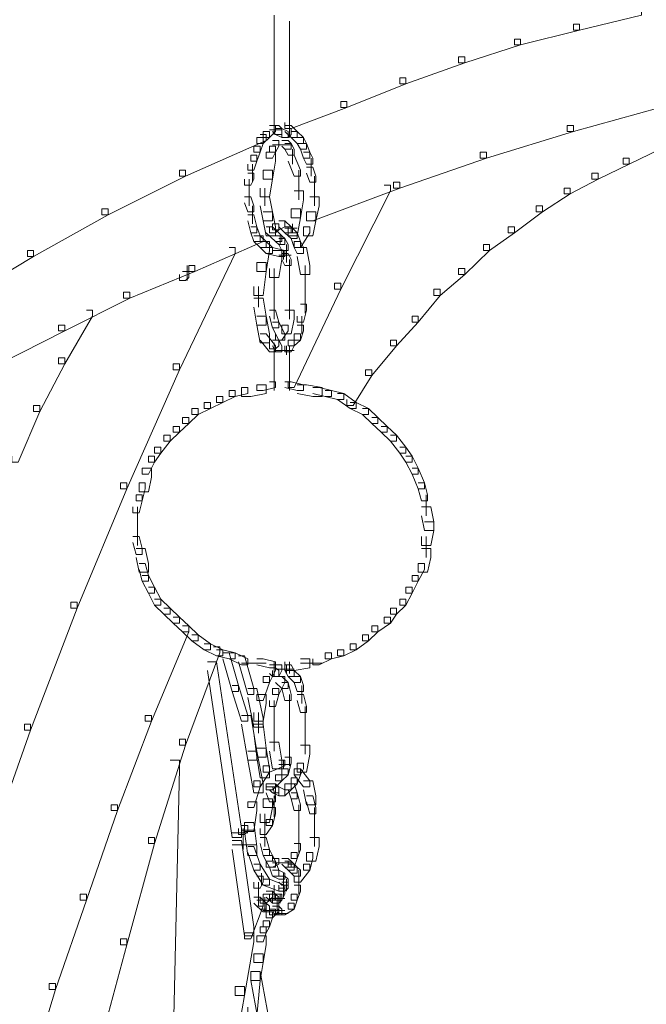
# Model space of a CAD drawing. Units: inches. Extents: x 0 to 17, y -24.8 to 0.
# Drawn here: x 3.1 to 3.8, y -15.3 to -14.2 of the extents above; entities that cross this region are included whole.
import ezdxf

# ---------------------------------------------------------------- set-up
doc = ezdxf.new("R2010")
doc.units = ezdxf.units.IN
doc.header["$MEASUREMENT"] = 0
doc.layers.add('Layer 1', color=7, linetype='Continuous')

# ---------------------------------------------------------------- blocks, each defined once
blk = doc.blocks.new('block 2')
at = {"layer": 'Layer 1', "color": 18, "lineweight": 18, "true_color": 0x010101}
for points in [[(3.7876, -14.2281), (3.7944, -14.2281), (3.7944, -14.2347), (3.7264, -14.251), (3.7196, -14.251), (3.7196, -14.2445)], [(3.3915, -14.2347), (3.3915, -14.3065)], [(3.4085, -14.2412), (3.4085, -14.3098)], [(3.7196, -14.2445), (3.7264, -14.2445), (3.7264, -14.251), (3.6618, -14.2673), (3.655, -14.2673), (3.655, -14.2608)], [(3.655, -14.2608), (3.6618, -14.2608), (3.6618, -14.2673), (3.6006, -14.287), (3.5938, -14.287), (3.5938, -14.2804)], [(3.5938, -14.2804), (3.6006, -14.2804), (3.6006, -14.287), (3.536, -14.3098), (3.5292, -14.3098), (3.5292, -14.3033)], [(3.3915, -14.2967), (3.3915, -14.3654)], [(3.4085, -14.3), (3.4085, -14.3654)], [(3.5292, -14.3033), (3.536, -14.3033), (3.536, -14.3098), (3.4714, -14.336), (3.4646, -14.336), (3.4646, -14.3294)], [(3.4646, -14.3294), (3.4714, -14.3294), (3.4714, -14.336), (3.4102, -14.3588), (3.4034, -14.3588), (3.4034, -14.3523)], [(3.808, -14.3294), (3.8148, -14.3294), (3.8148, -14.336), (3.7196, -14.3621), (3.7128, -14.3621), (3.7128, -14.3555)], [(3.3796, -14.3621), (3.3864, -14.3621), (3.3864, -14.3686), (3.3796, -14.3752), (3.3728, -14.3752), (3.3728, -14.3686)], [(3.3864, -14.3555), (3.3932, -14.3555), (3.3932, -14.3621), (3.3864, -14.3686), (3.3796, -14.3686), (3.3796, -14.3621)], [(3.3864, -14.3605), (3.4, -14.3605)], [(3.3898, -14.3555), (3.3966, -14.3555), (3.4, -14.3588), (3.4, -14.3654), (3.3932, -14.3654), (3.3898, -14.3621)], [(3.3915, -14.3555), (3.3915, -14.3654)], [(3.3932, -14.3588), (3.4, -14.3588), (3.4068, -14.3621), (3.4068, -14.3686), (3.4, -14.3686), (3.3932, -14.3654)], [(3.4034, -14.3588), (3.4102, -14.3588), (3.4102, -14.3654), (3.4068, -14.3686), (3.4, -14.3686), (3.4, -14.3621)], [(3.4034, -14.3555), (3.4102, -14.3555), (3.417, -14.3621), (3.417, -14.3686), (3.4102, -14.3686), (3.4034, -14.3621)], [(3.4085, -14.3555), (3.4085, -14.3686)], [(3.4102, -14.3621), (3.417, -14.3621), (3.4238, -14.3686), (3.4238, -14.3752), (3.417, -14.3752), (3.4102, -14.3686)], [(3.7128, -14.3555), (3.7196, -14.3555), (3.7196, -14.3621), (3.6244, -14.3915), (3.6176, -14.3915), (3.6176, -14.385)], [(3.3762, -14.3654), (3.383, -14.3654), (3.383, -14.3719), (3.2946, -14.4111), (3.2878, -14.4111), (3.2878, -14.4046)], [(3.3728, -14.3686), (3.3796, -14.3686), (3.3796, -14.3752), (3.3762, -14.385), (3.3694, -14.385), (3.3694, -14.3784)], [(3.3898, -14.3719), (3.3966, -14.3719), (3.3966, -14.3784), (3.3932, -14.385), (3.3864, -14.385), (3.3864, -14.3784)], [(3.4, -14.3719), (3.4068, -14.3719), (3.4102, -14.3752), (3.4102, -14.3817), (3.4034, -14.3817), (3.4, -14.3784)], [(3.417, -14.3686), (3.4238, -14.3686), (3.4272, -14.3752), (3.4272, -14.3817), (3.4204, -14.3817), (3.417, -14.3752)], [(3.3694, -14.3784), (3.3762, -14.3784), (3.3762, -14.385), (3.3728, -14.3948), (3.366, -14.3948), (3.366, -14.3882)], [(3.3864, -14.3784), (3.3932, -14.3784), (3.3932, -14.385), (3.3898, -14.3915), (3.383, -14.3915), (3.383, -14.385)], [(3.3898, -14.3768), (3.4034, -14.3768)], [(3.3932, -14.3768), (3.4068, -14.3768)], [(3.3966, -14.3768), (3.4102, -14.3768)], [(3.4034, -14.3752), (3.4102, -14.3752), (3.4136, -14.3817), (3.4136, -14.3882), (3.4068, -14.3882), (3.4034, -14.3817)], [(3.4119, -14.3817), (3.4119, -14.398)], [(3.4204, -14.3752), (3.4272, -14.3752), (3.4306, -14.385), (3.4306, -14.3915), (3.4238, -14.3915), (3.4204, -14.3817)], [(3.808, -14.3752), (3.8148, -14.3752), (3.8148, -14.3817), (3.7808, -14.398), (3.774, -14.398), (3.774, -14.3915)], [(3.366, -14.3882), (3.3728, -14.3882), (3.3728, -14.3948), (3.3694, -14.4046), (3.3626, -14.4046), (3.3626, -14.398)], [(3.383, -14.385), (3.3932, -14.385), (3.3932, -14.3948), (3.3898, -14.4144), (3.3796, -14.4144), (3.3796, -14.4046)], [(3.4068, -14.3882), (3.4136, -14.3882), (3.4204, -14.4046), (3.4204, -14.4111), (3.4136, -14.4111), (3.4068, -14.3948)], [(3.4238, -14.385), (3.4306, -14.385), (3.434, -14.3915), (3.434, -14.398), (3.4272, -14.398), (3.4238, -14.3915)], [(3.4323, -14.3915), (3.4323, -14.4111)], [(3.6176, -14.385), (3.6244, -14.385), (3.6244, -14.3915), (3.5292, -14.4242), (3.5224, -14.4242), (3.5224, -14.4176)], [(3.774, -14.3915), (3.7808, -14.3915), (3.7808, -14.398), (3.7468, -14.4144), (3.74, -14.4144), (3.74, -14.4079)], [(3.2878, -14.4046), (3.2946, -14.4046), (3.2946, -14.4111), (3.2096, -14.4536), (3.2028, -14.4536), (3.2028, -14.447)], [(3.3677, -14.398), (3.3677, -14.4176)], [(3.3796, -14.4046), (3.3898, -14.4046), (3.3898, -14.4144), (3.3864, -14.434), (3.3762, -14.434), (3.3762, -14.4242)], [(3.4187, -14.4046), (3.4187, -14.4373)], [(3.4272, -14.4013), (3.434, -14.4013), (3.4374, -14.4111), (3.4374, -14.4176), (3.4306, -14.4176), (3.4272, -14.4079)], [(3.3626, -14.4079), (3.3694, -14.4079), (3.3694, -14.4144), (3.366, -14.4209), (3.3592, -14.4209), (3.3592, -14.4144)], [(3.3643, -14.4144), (3.3643, -14.434)], [(3.4357, -14.4111), (3.4357, -14.4274)], [(3.74, -14.4079), (3.7468, -14.4079), (3.7468, -14.4144), (3.7162, -14.4307), (3.7094, -14.4307), (3.7094, -14.4242)], [(3.3643, -14.4242), (3.3643, -14.4438)], [(3.3813, -14.4242), (3.3813, -14.4438)], [(3.4136, -14.4274), (3.4238, -14.4274), (3.4238, -14.4373), (3.4204, -14.4569), (3.4102, -14.4569), (3.4102, -14.447)], [(3.5224, -14.4176), (3.5292, -14.4176), (3.5292, -14.4242), (3.434, -14.4601), (3.4272, -14.4601), (3.4272, -14.4536)], [(3.4357, -14.4176), (3.4357, -14.4438)], [(3.5122, -14.4209), (3.519, -14.4209), (3.519, -14.4274), (3.4646, -14.5353), (3.4578, -14.5353), (3.4578, -14.5287)], [(3.7094, -14.4242), (3.7162, -14.4242), (3.7162, -14.4307), (3.6856, -14.4503), (3.6788, -14.4503), (3.6788, -14.4438)], [(3.3592, -14.434), (3.366, -14.434), (3.3694, -14.4438), (3.3694, -14.4503), (3.3626, -14.4503), (3.3592, -14.4406)], [(3.3762, -14.434), (3.3864, -14.434), (3.3898, -14.4503), (3.3898, -14.4601), (3.3796, -14.4601), (3.3762, -14.4438)], [(3.4306, -14.434), (3.4408, -14.434), (3.4408, -14.4438), (3.4374, -14.4601), (3.4272, -14.4601), (3.4272, -14.4503)], [(3.2028, -14.447), (3.2096, -14.447), (3.2096, -14.4536), (3.128, -14.4994), (3.1212, -14.4994), (3.1212, -14.4928)], [(3.3677, -14.4438), (3.3677, -14.4634)], [(3.4102, -14.447), (3.4204, -14.447), (3.4204, -14.4569), (3.417, -14.4765), (3.4068, -14.4765), (3.4068, -14.4667)], [(3.6788, -14.4438), (3.6856, -14.4438), (3.6856, -14.4503), (3.655, -14.4732), (3.6482, -14.4732), (3.6482, -14.4667)], [(3.3626, -14.4536), (3.3694, -14.4536), (3.3728, -14.4667), (3.3728, -14.4732), (3.366, -14.4732), (3.3626, -14.4601)], [(3.3796, -14.4503), (3.3898, -14.4503), (3.3932, -14.4667), (3.3932, -14.4765), (3.383, -14.4765), (3.3796, -14.4601)], [(3.4272, -14.4503), (3.4374, -14.4503), (3.4374, -14.4601), (3.434, -14.4765), (3.4238, -14.4765), (3.4238, -14.4667)], [(3.366, -14.4667), (3.3728, -14.4667), (3.3762, -14.4765), (3.3762, -14.483), (3.3694, -14.483), (3.366, -14.4732)], [(3.383, -14.4667), (3.3898, -14.4667), (3.4, -14.4765), (3.4, -14.483), (3.3932, -14.483), (3.383, -14.4732)], [(3.3898, -14.4634), (3.3966, -14.4634), (3.3966, -14.4699), (3.3932, -14.4732), (3.3864, -14.4732), (3.3864, -14.4667)], [(3.3966, -14.4601), (3.4034, -14.4601), (3.4034, -14.4667), (3.3966, -14.4699), (3.3898, -14.4699), (3.3898, -14.4634)], [(3.3966, -14.4601), (3.4034, -14.4601), (3.4102, -14.4667), (3.4102, -14.4732), (3.4034, -14.4732), (3.3966, -14.4667)], [(3.4034, -14.4667), (3.4102, -14.4667), (3.417, -14.4732), (3.417, -14.4797), (3.4102, -14.4797), (3.4034, -14.4732)], [(3.4034, -14.4683), (3.417, -14.4683)], [(3.4119, -14.4634), (3.4119, -14.4732)], [(3.4238, -14.4667), (3.4306, -14.4667), (3.4306, -14.4732), (3.4204, -14.4895), (3.4136, -14.4895), (3.4136, -14.483)], [(3.6482, -14.4667), (3.655, -14.4667), (3.655, -14.4732), (3.6278, -14.4928), (3.621, -14.4928), (3.621, -14.4863)], [(3.3728, -14.4765), (3.3796, -14.4765), (3.3796, -14.483), (3.3048, -14.5157), (3.298, -14.5157), (3.298, -14.5092)], [(3.3694, -14.4765), (3.3762, -14.4765), (3.383, -14.483), (3.383, -14.4895), (3.3762, -14.4895), (3.3694, -14.483)], [(3.3932, -14.4765), (3.4, -14.4765), (3.4034, -14.4797), (3.4034, -14.4863), (3.3966, -14.4863), (3.3932, -14.483)], [(3.3966, -14.4797), (3.4034, -14.4797), (3.4068, -14.4863), (3.4068, -14.4928), (3.4, -14.4928), (3.3966, -14.4863)], [(3.3983, -14.4765), (3.3983, -14.4863)], [(3.4102, -14.4732), (3.417, -14.4732), (3.4204, -14.483), (3.4204, -14.4895), (3.4136, -14.4895), (3.4102, -14.4797)], [(3.3422, -14.4895), (3.349, -14.4895), (3.349, -14.4961), (3.2878, -14.6235), (3.281, -14.6235), (3.281, -14.617)], [(3.3762, -14.483), (3.3864, -14.483), (3.3864, -14.4928), (3.383, -14.5157), (3.3728, -14.5157), (3.3728, -14.5059)], [(3.3762, -14.483), (3.383, -14.483), (3.3898, -14.4895), (3.3898, -14.4961), (3.383, -14.4961), (3.3762, -14.4895)], [(3.383, -14.4895), (3.3898, -14.4895), (3.4034, -14.4928), (3.4034, -14.4994), (3.3966, -14.4994), (3.383, -14.4961)], [(3.4051, -14.4863), (3.4051, -14.4994)], [(3.4051, -14.4895), (3.4051, -14.5059)], [(3.4136, -14.483), (3.4204, -14.483), (3.4238, -14.4895), (3.4238, -14.4961), (3.417, -14.4961), (3.4136, -14.4895)], [(3.417, -14.4895), (3.4272, -14.4895), (3.4306, -14.5092), (3.4306, -14.5189), (3.4204, -14.5189), (3.417, -14.4994)], [(3.621, -14.4863), (3.6278, -14.4863), (3.6278, -14.4928), (3.6006, -14.5189), (3.5938, -14.5189), (3.5938, -14.5124)], [(3.1212, -14.4928), (3.128, -14.4928), (3.128, -14.4994), (3.0464, -14.5484), (3.0396, -14.5484), (3.0396, -14.5419)], [(3.3898, -14.4928), (3.4, -14.4928), (3.4, -14.5026), (3.3966, -14.5222), (3.3864, -14.5222), (3.3864, -14.5124)], [(3.3966, -14.4977), (3.4102, -14.4977)], [(3.4, -14.4961), (3.4068, -14.4961), (3.4102, -14.5026), (3.4102, -14.5092), (3.4034, -14.5092), (3.4, -14.5026)], [(3.4017, -14.4928), (3.4017, -14.5026)], [(3.4085, -14.5026), (3.4085, -14.5255)], [(3.298, -14.5092), (3.3048, -14.5092), (3.3048, -14.5157), (3.2334, -14.5451), (3.2266, -14.5451), (3.2266, -14.5386)], [(3.2963, -14.5092), (3.2963, -14.5255)], [(3.3728, -14.5059), (3.383, -14.5059), (3.383, -14.5157), (3.3796, -14.5419), (3.3694, -14.5419), (3.3694, -14.5321)], [(3.3915, -14.5124), (3.3915, -14.5419)], [(3.4255, -14.5092), (3.4255, -14.5353)], [(3.5938, -14.5124), (3.6006, -14.5124), (3.6006, -14.5189), (3.5734, -14.5419), (3.5666, -14.5419), (3.5666, -14.5353)], [(3.2912, -14.5157), (3.298, -14.5157), (3.298, -14.5222), (3.2946, -14.5255), (3.2878, -14.5255), (3.2878, -14.5189)], [(3.4085, -14.5157), (3.4085, -14.5419)], [(3.3745, -14.5321), (3.3745, -14.5549)], [(3.3915, -14.5321), (3.3915, -14.5549)], [(3.4578, -14.5287), (3.4646, -14.5287), (3.4646, -14.5353), (3.4136, -14.6431), (3.4068, -14.6431), (3.4068, -14.6366)], [(3.4085, -14.5321), (3.4085, -14.5516)], [(3.4255, -14.5255), (3.4255, -14.5451)], [(3.4255, -14.5353), (3.4255, -14.5516)], [(3.5666, -14.5353), (3.5734, -14.5353), (3.5734, -14.5419), (3.5496, -14.5712), (3.5428, -14.5712), (3.5428, -14.5647)], [(3.2266, -14.5386), (3.2334, -14.5386), (3.2334, -14.5451), (3.162, -14.581), (3.1552, -14.581), (3.1552, -14.5745)], [(3.3694, -14.5451), (3.3796, -14.5451), (3.383, -14.5647), (3.383, -14.5745), (3.3728, -14.5745), (3.3694, -14.5549)], [(3.3915, -14.5451), (3.3915, -14.568)], [(3.4085, -14.5419), (3.4085, -14.568)], [(3.4255, -14.5419), (3.4255, -14.5614)], [(3.4204, -14.5516), (3.4272, -14.5516), (3.4272, -14.5582), (3.4238, -14.5712), (3.417, -14.5712), (3.417, -14.5647)], [(3.1858, -14.5582), (3.1926, -14.5582), (3.1926, -14.5647), (3.162, -14.617), (3.1552, -14.617), (3.1552, -14.6104)], [(3.3728, -14.5647), (3.383, -14.5647), (3.3864, -14.5843), (3.3864, -14.5941), (3.3762, -14.5941), (3.3728, -14.5745)], [(3.3864, -14.5582), (3.3932, -14.5582), (3.3966, -14.5712), (3.3966, -14.5777), (3.3898, -14.5777), (3.3864, -14.5647)], [(3.4034, -14.5582), (3.4136, -14.5582), (3.4136, -14.568), (3.4102, -14.5843), (3.4, -14.5843), (3.4, -14.5745)], [(3.4221, -14.5647), (3.4221, -14.5843)], [(3.5428, -14.5647), (3.5496, -14.5647), (3.5496, -14.5712), (3.5258, -14.5974), (3.519, -14.5974), (3.519, -14.5909)], [(3.1552, -14.5745), (3.162, -14.5745), (3.162, -14.581), (3.0906, -14.617), (3.0838, -14.617), (3.0838, -14.6104)], [(3.3898, -14.5712), (3.3966, -14.5712), (3.4034, -14.5843), (3.4034, -14.5909), (3.3966, -14.5909), (3.3898, -14.5777)], [(3.4, -14.5745), (3.4068, -14.5745), (3.4068, -14.581), (3.4, -14.5909), (3.3932, -14.5909), (3.3932, -14.5843)], [(3.417, -14.5745), (3.4238, -14.5745), (3.4238, -14.581), (3.4204, -14.5909), (3.4136, -14.5909), (3.4136, -14.5843)], [(3.3762, -14.5843), (3.383, -14.5843), (3.3932, -14.5974), (3.3932, -14.6039), (3.3864, -14.6039), (3.3762, -14.5909)], [(3.4136, -14.5843), (3.4204, -14.5843), (3.4204, -14.5909), (3.4136, -14.5974), (3.4068, -14.5974), (3.4068, -14.5909)], [(3.3898, -14.5909), (3.3966, -14.5909), (3.3966, -14.5974), (3.3932, -14.6006), (3.3864, -14.6006), (3.3864, -14.5941)], [(3.3898, -14.5909), (3.3966, -14.5909), (3.4, -14.5974), (3.4, -14.6039), (3.3932, -14.6039), (3.3898, -14.5974)], [(3.3915, -14.5941), (3.3915, -14.6039)], [(3.3915, -14.5974), (3.3915, -14.6464)], [(3.4068, -14.5909), (3.4136, -14.5909), (3.4136, -14.5974), (3.4102, -14.6039), (3.4034, -14.6039), (3.4034, -14.5974)], [(3.4051, -14.5974), (3.4051, -14.6072)], [(3.4085, -14.5974), (3.4085, -14.6464)], [(3.519, -14.5909), (3.5258, -14.5909), (3.5258, -14.5974), (3.4986, -14.63), (3.4918, -14.63), (3.4918, -14.6235)], [(3.1552, -14.6104), (3.162, -14.6104), (3.162, -14.617), (3.1348, -14.6692), (3.128, -14.6692), (3.128, -14.6627)], [(3.3932, -14.6023), (3.4102, -14.6023)], [(3.4, -14.6023), (3.4136, -14.6023)], [(3.281, -14.617), (3.2878, -14.617), (3.2878, -14.6235), (3.23, -14.7542), (3.2232, -14.7542), (3.2232, -14.7477)], [(3.4918, -14.6235), (3.4986, -14.6235), (3.4986, -14.63), (3.4782, -14.6627), (3.4714, -14.6627), (3.4714, -14.6562)], [(3.3558, -14.6431), (3.3626, -14.6431), (3.3626, -14.6497), (3.349, -14.6529), (3.3422, -14.6529), (3.3422, -14.6464)], [(3.3728, -14.6399), (3.383, -14.6399), (3.383, -14.6497), (3.366, -14.6529), (3.3558, -14.6529), (3.3558, -14.6431)], [(3.3864, -14.6366), (3.3932, -14.6366), (3.3932, -14.6431), (3.3796, -14.6464), (3.3728, -14.6464), (3.3728, -14.6399)], [(3.4034, -14.6366), (3.4102, -14.6366), (3.4238, -14.6399), (3.4238, -14.6464), (3.417, -14.6464), (3.4034, -14.6431)], [(3.417, -14.6399), (3.4272, -14.6399), (3.4442, -14.6431), (3.4442, -14.6529), (3.434, -14.6529), (3.417, -14.6497)], [(3.434, -14.6431), (3.4408, -14.6431), (3.4544, -14.6464), (3.4544, -14.6529), (3.4476, -14.6529), (3.434, -14.6497)], [(3.3286, -14.6529), (3.3354, -14.6529), (3.3354, -14.6595), (3.3218, -14.666), (3.315, -14.666), (3.315, -14.6595)], [(3.3422, -14.6464), (3.349, -14.6464), (3.349, -14.6529), (3.3354, -14.6595), (3.3286, -14.6595), (3.3286, -14.6529)], [(3.4476, -14.6464), (3.4544, -14.6464), (3.468, -14.6497), (3.468, -14.6562), (3.4612, -14.6562), (3.4476, -14.6529)], [(3.4612, -14.6497), (3.468, -14.6497), (3.4816, -14.6595), (3.4816, -14.666), (3.4748, -14.666), (3.4612, -14.6562)], [(3.128, -14.6627), (3.1348, -14.6627), (3.1348, -14.6692), (3.111, -14.7248), (3.1042, -14.7248), (3.1042, -14.7183)], [(3.315, -14.6595), (3.3218, -14.6595), (3.3218, -14.666), (3.3082, -14.6725), (3.3014, -14.6725), (3.3014, -14.666)], [(3.4748, -14.6595), (3.4816, -14.6595), (3.4952, -14.666), (3.4952, -14.6725), (3.4884, -14.6725), (3.4748, -14.666)], [(3.2912, -14.6758), (3.298, -14.6758), (3.298, -14.6824), (3.2878, -14.6921), (3.281, -14.6921), (3.281, -14.6856)], [(3.3014, -14.666), (3.3082, -14.666), (3.3082, -14.6725), (3.298, -14.6824), (3.2912, -14.6824), (3.2912, -14.6758)], [(3.4884, -14.666), (3.4952, -14.666), (3.5054, -14.6758), (3.5054, -14.6824), (3.4986, -14.6824), (3.4884, -14.6725)], [(3.4986, -14.6758), (3.5054, -14.6758), (3.5156, -14.6856), (3.5156, -14.6921), (3.5088, -14.6921), (3.4986, -14.6824)], [(3.281, -14.6856), (3.2878, -14.6856), (3.2878, -14.6921), (3.2776, -14.7019), (3.2708, -14.7019), (3.2708, -14.6954)], [(3.5088, -14.6856), (3.5156, -14.6856), (3.5258, -14.6954), (3.5258, -14.7019), (3.519, -14.7019), (3.5088, -14.6921)], [(3.2708, -14.6954), (3.2776, -14.6954), (3.2776, -14.7019), (3.2674, -14.715), (3.2606, -14.715), (3.2606, -14.7085)], [(3.519, -14.6954), (3.5258, -14.6954), (3.536, -14.7085), (3.536, -14.715), (3.5292, -14.715), (3.519, -14.7019)], [(3.2606, -14.7085), (3.2674, -14.7085), (3.2674, -14.715), (3.2606, -14.7248), (3.2538, -14.7248), (3.2538, -14.7183)], [(3.5292, -14.7085), (3.536, -14.7085), (3.5428, -14.7183), (3.5428, -14.7248), (3.536, -14.7248), (3.5292, -14.715)], [(3.2538, -14.7183), (3.2606, -14.7183), (3.2606, -14.7248), (3.2538, -14.7379), (3.247, -14.7379), (3.247, -14.7313)], [(3.536, -14.7183), (3.5428, -14.7183), (3.5496, -14.7313), (3.5496, -14.7379), (3.5428, -14.7379), (3.536, -14.7248)], [(3.247, -14.7313), (3.2572, -14.7313), (3.2572, -14.7412), (3.2538, -14.7575), (3.2436, -14.7575), (3.2436, -14.7477)], [(3.5428, -14.7313), (3.5496, -14.7313), (3.5564, -14.7477), (3.5564, -14.7542), (3.5496, -14.7542), (3.5428, -14.7379)], [(3.2232, -14.7477), (3.23, -14.7477), (3.23, -14.7542), (3.1756, -14.8849), (3.1688, -14.8849), (3.1688, -14.8784)], [(3.2436, -14.7477), (3.2504, -14.7477), (3.2504, -14.7542), (3.247, -14.7673), (3.2402, -14.7673), (3.2402, -14.7607)], [(3.5496, -14.7477), (3.5564, -14.7477), (3.5598, -14.7607), (3.5598, -14.7673), (3.553, -14.7673), (3.5496, -14.7542)], [(3.2402, -14.7607), (3.247, -14.7607), (3.247, -14.7673), (3.2436, -14.7804), (3.2368, -14.7804), (3.2368, -14.7738)], [(3.5581, -14.7608), (3.5581, -14.7836)], [(3.2419, -14.7738), (3.2419, -14.8)], [(3.553, -14.7738), (3.5632, -14.7738), (3.5666, -14.7902), (3.5666, -14.8), (3.5564, -14.8), (3.553, -14.7836)], [(3.2419, -14.7902), (3.2419, -14.8163)], [(3.5564, -14.7902), (3.5666, -14.7902), (3.5666, -14.8), (3.5632, -14.8163), (3.553, -14.8163), (3.553, -14.8065)], [(3.2368, -14.8065), (3.2436, -14.8065), (3.247, -14.8195), (3.247, -14.8261), (3.2402, -14.8261), (3.2368, -14.813)], [(3.5581, -14.8065), (3.5581, -14.8294)], [(3.2402, -14.8195), (3.2504, -14.8195), (3.2538, -14.8359), (3.2538, -14.8457), (3.2436, -14.8457), (3.2402, -14.8294)], [(3.553, -14.8195), (3.5632, -14.8195), (3.5632, -14.8294), (3.5598, -14.8457), (3.5496, -14.8457), (3.5496, -14.8359)], [(3.2436, -14.8359), (3.2504, -14.8359), (3.2538, -14.849), (3.2538, -14.8555), (3.247, -14.8555), (3.2436, -14.8425)], [(3.5496, -14.8359), (3.5564, -14.8359), (3.5564, -14.8425), (3.5496, -14.8555), (3.5428, -14.8555), (3.5428, -14.849)], [(3.247, -14.849), (3.2538, -14.849), (3.2606, -14.862), (3.2606, -14.8686), (3.2538, -14.8686), (3.247, -14.8555)], [(3.5428, -14.849), (3.5496, -14.849), (3.5496, -14.8555), (3.5428, -14.8686), (3.536, -14.8686), (3.536, -14.862)], [(3.2538, -14.862), (3.2606, -14.862), (3.2674, -14.8751), (3.2674, -14.8816), (3.2606, -14.8816), (3.2538, -14.8686)], [(3.536, -14.862), (3.5428, -14.862), (3.5428, -14.8686), (3.536, -14.8816), (3.5292, -14.8816), (3.5292, -14.8751)], [(3.1688, -14.8784), (3.1756, -14.8784), (3.1756, -14.8849), (3.1246, -15.0189), (3.1178, -15.0189), (3.1178, -15.0123)], [(3.2606, -14.8751), (3.2674, -14.8751), (3.2776, -14.8849), (3.2776, -14.8915), (3.2708, -14.8915), (3.2606, -14.8816)], [(3.5292, -14.8751), (3.536, -14.8751), (3.536, -14.8816), (3.5258, -14.8915), (3.519, -14.8915), (3.519, -14.8849)], [(3.2708, -14.8849), (3.2776, -14.8849), (3.2878, -14.8947), (3.2878, -14.9013), (3.281, -14.9013), (3.2708, -14.8915)], [(3.519, -14.8849), (3.5258, -14.8849), (3.5258, -14.8915), (3.519, -14.9013), (3.5122, -14.9013), (3.5122, -14.8947)], [(3.281, -14.8947), (3.2878, -14.8947), (3.298, -14.9045), (3.298, -14.911), (3.2912, -14.911), (3.281, -14.9013)], [(3.5122, -14.8947), (3.519, -14.8947), (3.519, -14.9013), (3.5054, -14.911), (3.4986, -14.911), (3.4986, -14.9045)], [(3.2912, -14.9045), (3.298, -14.9045), (3.298, -14.911), (3.2572, -15.0091), (3.2504, -15.0091), (3.2504, -15.0026)], [(3.2912, -14.9045), (3.298, -14.9045), (3.3082, -14.9143), (3.3082, -14.9208), (3.3014, -14.9208), (3.2912, -14.911)], [(3.4986, -14.9045), (3.5054, -14.9045), (3.5054, -14.911), (3.4952, -14.9208), (3.4884, -14.9208), (3.4884, -14.9143)], [(3.3014, -14.9143), (3.3082, -14.9143), (3.3218, -14.9241), (3.3218, -14.9307), (3.315, -14.9307), (3.3014, -14.9208)], [(3.315, -14.9241), (3.3218, -14.9241), (3.3354, -14.9307), (3.3354, -14.9372), (3.3286, -14.9372), (3.315, -14.9307)], [(3.4748, -14.9241), (3.4816, -14.9241), (3.4816, -14.9307), (3.468, -14.9372), (3.4612, -14.9372), (3.4612, -14.9307)], [(3.4884, -14.9143), (3.4952, -14.9143), (3.4952, -14.9208), (3.4816, -14.9307), (3.4748, -14.9307), (3.4748, -14.9241)], [(3.3252, -14.9274), (3.332, -14.9274), (3.332, -14.9339), (3.2946, -15.0353), (3.2878, -15.0353), (3.2878, -15.0287)], [(3.3286, -14.9307), (3.3354, -14.9307), (3.349, -14.9339), (3.349, -14.9405), (3.3422, -14.9405), (3.3286, -14.9372)], [(3.3354, -14.9339), (3.3422, -14.9339), (3.3524, -14.9699), (3.3524, -14.9764), (3.3456, -14.9764), (3.3354, -14.9405)], [(3.3422, -14.9339), (3.349, -14.9339), (3.3626, -14.9405), (3.3626, -14.947), (3.3558, -14.947), (3.3422, -14.9405)], [(3.4476, -14.9339), (3.4544, -14.9339), (3.4544, -14.9405), (3.4408, -14.947), (3.434, -14.947), (3.434, -14.9405)], [(3.4612, -14.9307), (3.468, -14.9307), (3.468, -14.9372), (3.4544, -14.9405), (3.4476, -14.9405), (3.4476, -14.9339)], [(3.3184, -14.9437), (3.3286, -14.9437), (3.3558, -15.1267), (3.3558, -15.1365), (3.3456, -15.1365), (3.3184, -14.9535)], [(3.3524, -14.9372), (3.3592, -14.9372), (3.3694, -14.9732), (3.3694, -14.9797), (3.3626, -14.9797), (3.3524, -14.9437)], [(3.3558, -14.9454), (3.383, -14.9454)], [(3.3728, -14.9405), (3.3796, -14.9405), (3.3932, -14.9437), (3.3932, -14.9503), (3.3864, -14.9503), (3.3728, -14.947)], [(3.3915, -14.9437), (3.3915, -14.9601)], [(3.4204, -14.9405), (3.4306, -14.9405), (3.4306, -14.9503), (3.4136, -14.9535), (3.4034, -14.9535), (3.4034, -14.9437)], [(3.4085, -14.9437), (3.4085, -14.9568)], [(3.4204, -14.9454), (3.4442, -14.9454)], [(3.3864, -14.947), (3.3932, -14.947), (3.3932, -14.9535), (3.3864, -14.9666), (3.3796, -14.9666), (3.3796, -14.9601)], [(3.3864, -14.9503), (3.3932, -14.9503), (3.3966, -14.9535), (3.3966, -14.9601), (3.3898, -14.9601), (3.3864, -14.9568)], [(3.3932, -14.947), (3.4, -14.947), (3.4, -14.9535), (3.3966, -14.9601), (3.3898, -14.9601), (3.3898, -14.9535)], [(3.3915, -14.9503), (3.3915, -14.9601)], [(3.3932, -14.9519), (3.4102, -14.9519)], [(3.4, -14.9519), (3.4136, -14.9519)], [(3.4034, -14.947), (3.4102, -14.947), (3.4136, -14.9535), (3.4136, -14.9601), (3.4068, -14.9601), (3.4034, -14.9535)], [(3.4051, -14.947), (3.4051, -14.9568)], [(3.4068, -14.9535), (3.4136, -14.9535), (3.4204, -14.9601), (3.4204, -14.9666), (3.4136, -14.9666), (3.4068, -14.9601)], [(3.3796, -14.9601), (3.3864, -14.9601), (3.3864, -14.9666), (3.3796, -14.9862), (3.3728, -14.9862), (3.3728, -14.9797)], [(3.3966, -14.9601), (3.4034, -14.9601), (3.4034, -14.9666), (3.3966, -14.9797), (3.3898, -14.9797), (3.3898, -14.9732)], [(3.3932, -14.9601), (3.4, -14.9601), (3.4068, -14.9666), (3.4068, -14.9732), (3.4, -14.9732), (3.3932, -14.9666)], [(3.4, -14.9666), (3.4068, -14.9666), (3.4102, -14.9797), (3.4102, -14.9862), (3.4034, -14.9862), (3.4, -14.9732)], [(3.4136, -14.9601), (3.4204, -14.9601), (3.4238, -14.9699), (3.4238, -14.9764), (3.417, -14.9764), (3.4136, -14.9666)], [(3.3456, -14.9699), (3.3524, -14.9699), (3.3626, -15.0026), (3.3626, -15.0091), (3.3558, -15.0091), (3.3456, -14.9764)], [(3.3626, -14.9732), (3.3728, -14.9732), (3.3796, -15.0058), (3.3796, -15.0156), (3.3694, -15.0156), (3.3626, -14.983)], [(3.3898, -14.9732), (3.3966, -14.9732), (3.3966, -14.9797), (3.3932, -14.9928), (3.3864, -14.9928), (3.3864, -14.9862)], [(3.4221, -14.9699), (3.4221, -14.9895)], [(3.3728, -14.9797), (3.383, -14.9797), (3.383, -14.9895), (3.3796, -15.0091), (3.3694, -15.0091), (3.3694, -14.9993)], [(3.3915, -14.9862), (3.3915, -15.0091)], [(3.4085, -14.9797), (3.4085, -15.0059)], [(3.417, -14.9797), (3.4238, -14.9797), (3.4272, -14.9928), (3.4272, -14.9993), (3.4204, -14.9993), (3.417, -14.9862)], [(3.3745, -14.9993), (3.3745, -15.0222)], [(3.3915, -14.9993), (3.3915, -15.0222)], [(3.4085, -14.996), (3.4085, -15.0222)], [(3.4255, -14.9928), (3.4255, -15.0123)], [(3.2504, -15.0026), (3.2572, -15.0026), (3.2572, -15.0091), (3.2198, -15.1071), (3.213, -15.1071), (3.213, -15.1006)], [(3.3558, -15.0026), (3.366, -15.0026), (3.3728, -15.0418), (3.3728, -15.0516), (3.3626, -15.0516), (3.3558, -15.0123)], [(3.4255, -15.0026), (3.4255, -15.0189)], [(3.4255, -15.0091), (3.4255, -15.0287)], [(3.1178, -15.0123), (3.1246, -15.0123), (3.1246, -15.0189), (3.077, -15.1529), (3.0702, -15.1529), (3.0702, -15.1463)], [(3.3694, -15.0123), (3.3796, -15.0123), (3.383, -15.0385), (3.383, -15.0483), (3.3728, -15.0483), (3.3694, -15.0222)], [(3.3915, -15.0123), (3.3915, -15.0418)], [(3.4085, -15.0123), (3.4085, -15.0418)], [(3.4255, -15.0189), (3.4255, -15.045)], [(3.2878, -15.0287), (3.2946, -15.0287), (3.2946, -15.0353), (3.2606, -15.1431), (3.2538, -15.1431), (3.2538, -15.1365)], [(3.3864, -15.032), (3.3966, -15.032), (3.4, -15.0516), (3.4, -15.0614), (3.3898, -15.0614), (3.3864, -15.0418)], [(3.4085, -15.032), (3.4085, -15.0581)], [(3.3626, -15.0418), (3.3728, -15.0418), (3.3796, -15.0777), (3.3796, -15.0875), (3.3694, -15.0875), (3.3626, -15.0516)], [(3.3728, -15.0385), (3.383, -15.0385), (3.3864, -15.0614), (3.3864, -15.0711), (3.3762, -15.0711), (3.3728, -15.0483)], [(3.4204, -15.0353), (3.4306, -15.0353), (3.4306, -15.045), (3.4272, -15.0647), (3.417, -15.0647), (3.417, -15.0549)], [(3.2776, -15.0516), (3.2878, -15.0516), (3.2878, -15.0614), (3.2776, -15.509), (3.2674, -15.509), (3.2674, -15.4993)], [(3.3966, -15.0516), (3.4034, -15.0516), (3.4034, -15.0581), (3.3864, -15.0647), (3.3796, -15.0647), (3.3796, -15.0581)], [(3.4034, -15.0483), (3.4102, -15.0483), (3.4102, -15.0549), (3.4068, -15.0679), (3.4, -15.0679), (3.4, -15.0614)], [(3.4017, -15.0516), (3.4017, -15.0614)], [(3.3796, -15.0581), (3.3864, -15.0581), (3.3864, -15.0647), (3.3762, -15.081), (3.3694, -15.081), (3.3694, -15.0744)], [(3.4, -15.0614), (3.4068, -15.0614), (3.4068, -15.0679), (3.4, -15.0744), (3.3932, -15.0744), (3.3932, -15.0679)], [(3.3966, -15.0565), (3.4102, -15.0565)], [(3.4136, -15.0614), (3.4204, -15.0614), (3.4204, -15.0679), (3.417, -15.0777), (3.4102, -15.0777), (3.4102, -15.0711)], [(3.417, -15.0549), (3.4238, -15.0549), (3.4238, -15.0614), (3.4204, -15.0679), (3.4136, -15.0679), (3.4136, -15.0614)], [(3.4136, -15.0614), (3.4204, -15.0614), (3.4306, -15.0744), (3.4306, -15.081), (3.4238, -15.081), (3.4136, -15.0679)], [(3.3694, -15.0744), (3.3762, -15.0744), (3.3762, -15.081), (3.3694, -15.1038), (3.3626, -15.1038), (3.3626, -15.0974)], [(3.3932, -15.0679), (3.4, -15.0679), (3.4, -15.0744), (3.3898, -15.0842), (3.383, -15.0842), (3.383, -15.0777)], [(3.4102, -15.0711), (3.417, -15.0711), (3.417, -15.0777), (3.4102, -15.0842), (3.4034, -15.0842), (3.4034, -15.0777)], [(3.4238, -15.0744), (3.434, -15.0744), (3.4374, -15.0908), (3.4374, -15.1006), (3.4272, -15.1006), (3.4238, -15.0842)], [(3.383, -15.0777), (3.3932, -15.0777), (3.3932, -15.0875), (3.3898, -15.1038), (3.3796, -15.1038), (3.3796, -15.0941)], [(3.383, -15.081), (3.3898, -15.081), (3.3932, -15.0908), (3.3932, -15.0974), (3.3864, -15.0974), (3.383, -15.0875)], [(3.3864, -15.0777), (3.3932, -15.0777), (3.3966, -15.081), (3.3966, -15.0875), (3.3898, -15.0875), (3.3864, -15.0842)], [(3.3898, -15.081), (3.3966, -15.081), (3.4034, -15.0842), (3.4034, -15.0908), (3.3966, -15.0908), (3.3898, -15.0875)], [(3.4034, -15.0777), (3.4102, -15.0777), (3.4102, -15.0842), (3.4034, -15.0908), (3.3966, -15.0908), (3.3966, -15.0842)], [(3.4068, -15.0777), (3.4136, -15.0777), (3.417, -15.0875), (3.417, -15.0941), (3.4102, -15.0941), (3.4068, -15.0842)], [(3.3796, -15.0941), (3.3898, -15.0941), (3.3898, -15.1038), (3.3864, -15.1202), (3.3762, -15.1202), (3.3762, -15.1104)], [(3.3915, -15.0908), (3.3915, -15.1137)], [(3.4102, -15.0875), (3.417, -15.0875), (3.4204, -15.1006), (3.4204, -15.1071), (3.4136, -15.1071), (3.4102, -15.0941)], [(3.4272, -15.0908), (3.434, -15.0908), (3.4374, -15.1038), (3.4374, -15.1104), (3.4306, -15.1104), (3.4272, -15.0974)], [(3.213, -15.1006), (3.2198, -15.1006), (3.2198, -15.1071), (3.1858, -15.2052), (3.179, -15.2052), (3.179, -15.1986)], [(3.3626, -15.0974), (3.3728, -15.0974), (3.3728, -15.1071), (3.3694, -15.13), (3.3592, -15.13), (3.3592, -15.1202)], [(3.3864, -15.1038), (3.3932, -15.1038), (3.3932, -15.1104), (3.3898, -15.1235), (3.383, -15.1235), (3.383, -15.1169)], [(3.4187, -15.1006), (3.4187, -15.1202)], [(3.4357, -15.1038), (3.4357, -15.13)], [(3.383, -15.1169), (3.3898, -15.1169), (3.3898, -15.1235), (3.383, -15.1333), (3.3762, -15.1333), (3.3762, -15.1267)], [(3.3813, -15.1104), (3.3813, -15.13)], [(3.4187, -15.1104), (3.4187, -15.13)], [(3.3558, -15.1235), (3.3626, -15.1235), (3.3626, -15.13), (3.3592, -15.1333), (3.3524, -15.1333), (3.3524, -15.1267)], [(3.3558, -15.1284), (3.3694, -15.1284)], [(3.3575, -15.1267), (3.3575, -15.1365)], [(3.3575, -15.1267), (3.3575, -15.1398)], [(3.3592, -15.1202), (3.3694, -15.1202), (3.3728, -15.1463), (3.3728, -15.1562), (3.3626, -15.1562), (3.3592, -15.13)], [(3.3813, -15.1202), (3.3813, -15.1463)], [(3.4187, -15.1202), (3.4187, -15.1431)], [(3.4357, -15.1202), (3.4357, -15.1463)], [(3.2538, -15.1365), (3.2606, -15.1365), (3.2606, -15.1431), (3.23, -15.2542), (3.2232, -15.2542), (3.2232, -15.2477)], [(3.3456, -15.1316), (3.3626, -15.1316)], [(3.3456, -15.1398), (3.3558, -15.1398), (3.3694, -15.2345), (3.3694, -15.2444), (3.3592, -15.2444), (3.3456, -15.1496)], [(3.3575, -15.13), (3.3575, -15.1398)], [(3.3575, -15.13), (3.3575, -15.1431)], [(3.3575, -15.1333), (3.3575, -15.1463)], [(3.3575, -15.1365), (3.3575, -15.1496)], [(3.3762, -15.1365), (3.383, -15.1365), (3.3864, -15.1496), (3.3864, -15.1562), (3.3796, -15.1562), (3.3762, -15.1431)], [(3.4187, -15.1333), (3.4187, -15.1529)], [(3.4306, -15.1365), (3.4408, -15.1365), (3.4408, -15.1463), (3.4374, -15.1626), (3.4272, -15.1626), (3.4272, -15.1529)], [(3.3456, -15.1447), (3.3626, -15.1447)], [(3.3524, -15.1447), (3.366, -15.1447)], [(3.3558, -15.1447), (3.3728, -15.1447)], [(3.3626, -15.1463), (3.3694, -15.1463), (3.3762, -15.1659), (3.3762, -15.1725), (3.3694, -15.1725), (3.3626, -15.1529)], [(3.3796, -15.1496), (3.3864, -15.1496), (3.3898, -15.1562), (3.3898, -15.1626), (3.383, -15.1626), (3.3796, -15.1562)], [(3.4136, -15.1431), (3.4204, -15.1431), (3.4204, -15.1496), (3.417, -15.1594), (3.4102, -15.1594), (3.4102, -15.1529)], [(3.383, -15.1562), (3.3898, -15.1562), (3.3932, -15.1626), (3.3932, -15.1692), (3.3864, -15.1692), (3.383, -15.1626)], [(3.3898, -15.1594), (3.3966, -15.1594), (3.3966, -15.1659), (3.3898, -15.1692), (3.383, -15.1692), (3.383, -15.1626)], [(3.4, -15.1594), (3.4068, -15.1594), (3.4102, -15.1626), (3.4102, -15.1692), (3.4034, -15.1692), (3.4, -15.1659)], [(3.4102, -15.1529), (3.417, -15.1529), (3.417, -15.1594), (3.4136, -15.1692), (3.4068, -15.1692), (3.4068, -15.1626)], [(3.4272, -15.1529), (3.434, -15.1529), (3.434, -15.1594), (3.4306, -15.1725), (3.4238, -15.1725), (3.4238, -15.1659)], [(3.3694, -15.1659), (3.3762, -15.1659), (3.3864, -15.1823), (3.3864, -15.1889), (3.3796, -15.1889), (3.3694, -15.1725)], [(3.3864, -15.1626), (3.3932, -15.1626), (3.3966, -15.1725), (3.3966, -15.179), (3.3898, -15.179), (3.3864, -15.1692)], [(3.3898, -15.1643), (3.4068, -15.1643)], [(3.3898, -15.1725), (3.3966, -15.1725), (3.4034, -15.1757), (3.4034, -15.1823), (3.3966, -15.1823), (3.3898, -15.179)], [(3.3966, -15.1643), (3.4102, -15.1643)], [(3.4034, -15.1626), (3.4102, -15.1626), (3.4136, -15.1659), (3.4136, -15.1725), (3.4068, -15.1725), (3.4034, -15.1692)], [(3.4068, -15.1659), (3.4136, -15.1659), (3.417, -15.1692), (3.417, -15.1757), (3.4102, -15.1757), (3.4068, -15.1725)], [(3.4102, -15.1692), (3.417, -15.1692), (3.4204, -15.1725), (3.4204, -15.179), (3.4136, -15.179), (3.4102, -15.1757)], [(3.4238, -15.1659), (3.4306, -15.1659), (3.4306, -15.1725), (3.4204, -15.1856), (3.4136, -15.1856), (3.4136, -15.179)], [(3.4187, -15.1725), (3.4187, -15.1889)], [(3.3728, -15.179), (3.3796, -15.179), (3.3796, -15.1856), (3.3762, -15.1921), (3.3694, -15.1921), (3.3694, -15.1856)], [(3.3779, -15.1757), (3.3779, -15.1889)], [(3.3796, -15.1823), (3.3864, -15.1823), (3.4034, -15.1889), (3.4034, -15.1954), (3.3966, -15.1954), (3.3796, -15.1889)], [(3.3966, -15.179), (3.4034, -15.179), (3.4068, -15.1823), (3.4068, -15.1889), (3.4, -15.1889), (3.3966, -15.1856)], [(3.4017, -15.1757), (3.4017, -15.1889)], [(3.4017, -15.1757), (3.4017, -15.1856)], [(3.4017, -15.1757), (3.4017, -15.1856)], [(3.4017, -15.179), (3.4017, -15.1889)], [(3.4051, -15.1823), (3.4051, -15.1954)], [(3.4187, -15.179), (3.4187, -15.1986)], [(3.3745, -15.1856), (3.3745, -15.2019)], [(3.3745, -15.1921), (3.3745, -15.2052)], [(3.3915, -15.1889), (3.3915, -15.2019)], [(3.3915, -15.1921), (3.3915, -15.2052)], [(3.3966, -15.1921), (3.4034, -15.1921), (3.4034, -15.1986), (3.4, -15.2052), (3.3932, -15.2052), (3.3932, -15.1986)], [(3.4, -15.1856), (3.4068, -15.1856), (3.4068, -15.1921), (3.4034, -15.1954), (3.3966, -15.1954), (3.3966, -15.1889)], [(3.4017, -15.1889), (3.4017, -15.1986)], [(3.4017, -15.1889), (3.4017, -15.1986)], [(3.4017, -15.1889), (3.4017, -15.2019)], [(3.4136, -15.1889), (3.4204, -15.1889), (3.4204, -15.1954), (3.417, -15.2052), (3.4102, -15.2052), (3.4102, -15.1986)], [(3.179, -15.1986), (3.1858, -15.1986), (3.1858, -15.2052), (3.1518, -15.3032), (3.145, -15.3032), (3.145, -15.2967)], [(3.3728, -15.2052), (3.3796, -15.2052), (3.3796, -15.2117), (3.366, -15.2477), (3.3592, -15.2477), (3.3592, -15.2411)], [(3.3694, -15.2019), (3.3762, -15.2019), (3.3796, -15.2052), (3.3796, -15.2117), (3.3728, -15.2117), (3.3694, -15.2084)], [(3.3728, -15.2052), (3.3796, -15.2052), (3.383, -15.2084), (3.383, -15.215), (3.3762, -15.215), (3.3728, -15.2117)], [(3.3745, -15.1954), (3.3745, -15.2117)], [(3.3796, -15.1986), (3.3864, -15.1986), (3.3864, -15.2052), (3.383, -15.2084), (3.3762, -15.2084), (3.3762, -15.2019)], [(3.383, -15.1954), (3.3898, -15.1954), (3.3898, -15.2019), (3.3864, -15.2052), (3.3796, -15.2052), (3.3796, -15.1986)], [(3.3813, -15.2019), (3.3813, -15.2182)], [(3.383, -15.1954), (3.3898, -15.1954), (3.3932, -15.1986), (3.3932, -15.2052), (3.3864, -15.2052), (3.383, -15.2019)], [(3.3864, -15.1986), (3.3932, -15.1986), (3.3966, -15.2019), (3.3966, -15.2084), (3.3898, -15.2084), (3.3864, -15.2052)], [(3.3864, -15.2035), (3.4, -15.2035)], [(3.3932, -15.1986), (3.4, -15.1986), (3.4, -15.2052), (3.3966, -15.2084), (3.3898, -15.2084), (3.3898, -15.2019)], [(3.3898, -15.2035), (3.4034, -15.2035)], [(3.3949, -15.2019), (3.3949, -15.215)], [(3.3949, -15.2052), (3.3949, -15.2215)], [(3.3983, -15.1986), (3.3983, -15.2084)], [(3.3983, -15.1986), (3.3983, -15.2084)], [(3.4102, -15.1986), (3.417, -15.1986), (3.417, -15.2052), (3.4136, -15.215), (3.4068, -15.215), (3.4068, -15.2084)], [(3.3762, -15.2084), (3.383, -15.2084), (3.3864, -15.2117), (3.3864, -15.2182), (3.3796, -15.2182), (3.3762, -15.215)], [(3.3762, -15.2084), (3.383, -15.2084), (3.3864, -15.2117), (3.3864, -15.2182), (3.3796, -15.2182), (3.3762, -15.215)], [(3.3898, -15.2084), (3.3966, -15.2084), (3.3966, -15.215), (3.3898, -15.2182), (3.383, -15.2182), (3.383, -15.2117)], [(3.3864, -15.215), (3.3932, -15.215), (3.3932, -15.2215), (3.3898, -15.2247), (3.383, -15.2247), (3.383, -15.2182)], [(3.3898, -15.2117), (3.3966, -15.2117), (3.3966, -15.2182), (3.3932, -15.2215), (3.3864, -15.2215), (3.3864, -15.215)], [(3.3898, -15.2117), (3.3966, -15.2117), (3.4, -15.215), (3.4, -15.2215), (3.3932, -15.2215), (3.3898, -15.2182)], [(3.3949, -15.2084), (3.3949, -15.2182)], [(3.3949, -15.2084), (3.3949, -15.2182)], [(3.4068, -15.2084), (3.4136, -15.2084), (3.4136, -15.215), (3.4034, -15.2215), (3.3966, -15.2215), (3.3966, -15.215)], [(3.3796, -15.2166), (3.3932, -15.2166)], [(3.383, -15.2182), (3.3898, -15.2182), (3.3898, -15.2247), (3.3864, -15.2345), (3.3796, -15.2345), (3.3796, -15.228)], [(3.3898, -15.2166), (3.4034, -15.2166)], [(3.3932, -15.2199), (3.4068, -15.2199)], [(3.3762, -15.2345), (3.383, -15.2345), (3.383, -15.2411), (3.3796, -15.2509), (3.3728, -15.2509), (3.3728, -15.2444)], [(3.3796, -15.228), (3.3864, -15.228), (3.3864, -15.2345), (3.383, -15.2411), (3.3762, -15.2411), (3.3762, -15.2345)], [(3.2232, -15.2477), (3.23, -15.2477), (3.23, -15.2542), (3.1994, -15.3685), (3.1926, -15.3685), (3.1926, -15.362)], [(3.3592, -15.2411), (3.3694, -15.2411), (3.3694, -15.2509), (3.3592, -15.3097), (3.349, -15.3097), (3.349, -15.2999)], [(3.3728, -15.2444), (3.383, -15.2444), (3.383, -15.2542), (3.3796, -15.2738), (3.3694, -15.2738), (3.3694, -15.264)], [(3.3694, -15.264), (3.3796, -15.264), (3.3796, -15.2738), (3.3762, -15.2934), (3.366, -15.2934), (3.366, -15.2836)], [(3.366, -15.2836), (3.3762, -15.2836), (3.3762, -15.2934), (3.3728, -15.3326), (3.3626, -15.3326), (3.3626, -15.3228)], [(3.366, -15.2836), (3.3762, -15.2836), (3.3864, -15.3392), (3.3864, -15.3489), (3.3762, -15.3489), (3.366, -15.2934)], [(3.145, -15.2967), (3.1518, -15.2967), (3.1518, -15.3032), (3.1212, -15.4045), (3.1144, -15.4045), (3.1144, -15.398)], [(3.349, -15.2999), (3.3592, -15.2999), (3.3592, -15.3097), (3.349, -15.3685), (3.3388, -15.3685), (3.3388, -15.3587)]]:
    blk.add_lwpolyline(points, dxfattribs=at)

msp = doc.modelspace()

# ---------------------------------------------------------------- block references
at = {"layer": 'Layer 1'}
msp.add_blockref('block 2', (0, 0), dxfattribs=at)

doc.saveas('drawing.dxf')
